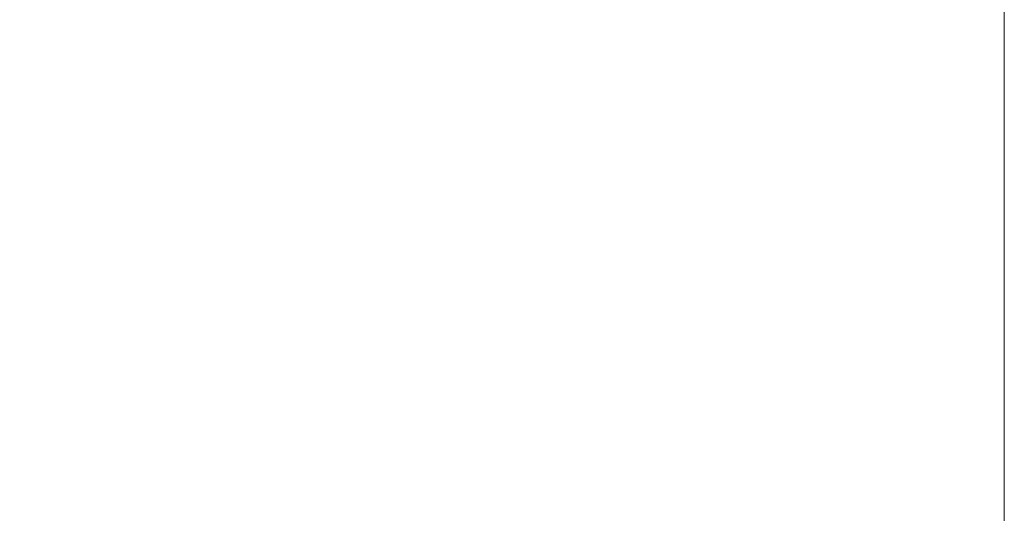
# Model space of a CAD drawing. Units: millimetres. Extents: x 64 to 4859, y -221 to 2609.
# Drawn here: x 3273 to 3358, y 1124 to 1167 of the extents above; entities that cross this region are included whole.
import ezdxf

# ---------------------------------------------------------------- set-up
doc = ezdxf.new("R2010")
doc.units = ezdxf.units.MM
doc.header["$LTSCALE"] = 9
doc.layers.add('Dimension (ISO)', color=7, linetype='Continuous', lineweight=18)
doc.styles.add('Note Text (ISO)', font='arial.ttf')
doc.dimstyles.new('ISO FOR MARKETING', dxfattribs={"dimscale": 9, "dimtxt": 2.5, "dimasz": 2.5, "dimexe": 3.175, "dimexo": 2, "dimgap": 0.762, "dimtad": 1, "dimrnd": 1e-08, "dimdsep": 46, "dimtxsty": 'Note Text (ISO)', "dimcen": 0.09, "dimdle": 10, "dimclrd": 256, "dimclre": 256, "dimclrt": 256, "dimazin": 2, "dimtfac": 1.40208, "dimtdec": 1, "dimtmove": 0, "dimatfit": 3, "dimfxl": 1, "dimtolj": 1, "dimtzin": 0, "dimlwd": -1, "dimlwe": -1, "dimarcsym": 0})

# ---------------------------------------------------------------- blocks, each defined once
blk = doc.blocks.new('*D14')
at = {"layer": 'Defpoints', "color": 0, "transparency": 16777216}
for p in [(2984.096, 1202.193), (3358.096, 1202.193), (3358.096, 1112.193)]:
    blk.add_point(p, dxfattribs=at)
at = {"layer": 'Dimension (ISO)', "transparency": 16777216}
for p, q in [((2984.096, 1184.193), (2984.096, 1083.618)), ((3358.096, 1184.193), (3358.096, 1083.618)), ((3006.596, 1112.193), (3335.596, 1112.193))]:
    blk.add_line(p, q, dxfattribs=at)
for points in [[(3006.596, 1115.943), (3006.596, 1108.443), (2984.096, 1112.193)], [(3335.596, 1115.943), (3335.596, 1108.443), (3358.096, 1112.193)]]:
    blk.add_solid(points, dxfattribs=at)
at = {"layer": 'Dimension (ISO)', "transparency": 16777216, "char_height": 22.5, "attachment_point": 1, "style": 'Note Text (ISO)'}
for s, insert in [('\\A1;374 mm', (3115.997, 1142.042)), ('\\A1;14.72 in', (3117.961, 1105.335))]:
    blk.add_mtext(s, dxfattribs=dict(at, insert=insert))

msp = doc.modelspace()

# ---------------------------------------------------------------- dimensions: what is measured, and where the dimension line sits
at = {"layer": 'Dimension (ISO)'}
dim = msp.add_linear_dim(base=(3358.096, 1112.193), p1=(2984.096, 1202.193), p2=(3358.096, 1202.193), text='<> mm\\X14.72 in', dimstyle='ISO FOR MARKETING', override={"dimgap": 0.762, "dimdec": 2, "dimpost": '', "dimtol": 0, "dimlim": 0, "dimtp": 0, "dimtm": 0, "dimtdec": 1, "dimtofl": 0, "dimatfit": 1, "dimtvp": -0.25}, dxfattribs=at)
dim.commit()
dim.dimension.update_dxf_attribs({"geometry": '*D14', "text_midpoint": (3171.096, 1112.193), "dimtype": 160})

doc.saveas('drawing.dxf')
